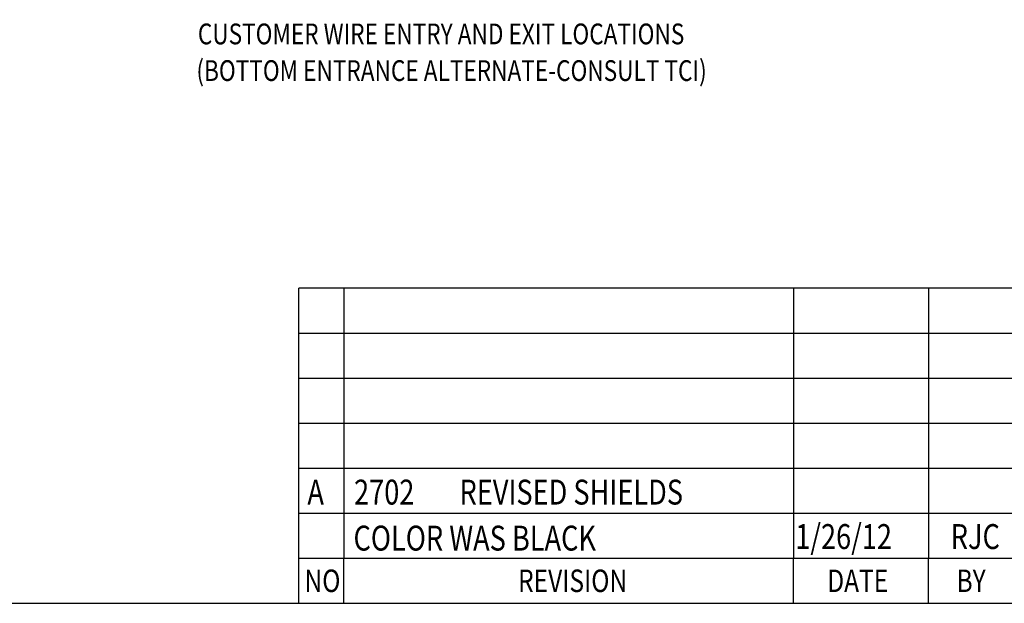
# Model space of a CAD drawing. Units: inches. Extents: x -21 to 130, y -17 to 99.
# Drawn here: x 41 to 89, y -17 to 11 of the extents above; entities that cross this region are included whole.
import ezdxf
from ezdxf.enums import TextEntityAlignment as Align

# ---------------------------------------------------------------- set-up
doc = ezdxf.new("R2010")
doc.units = ezdxf.units.IN
doc.header["$LTSCALE"] = 4
doc.header["$MEASUREMENT"] = 0
doc.layers.add('BORDER', color=7, linetype='Continuous')
doc.styles.add('MASTER', font='romans', dxfattribs={"width": 0.8})

# ---------------------------------------------------------------- blocks, each defined once
blk = doc.blocks.new('REVISE12')
for p, q in [((0, 0), (0, 0.25)), ((0.25, 0.25), (0.25, 0)), ((2.75, 0.25), (2.75, 0)), ((3.5, 0.25), (3.5, 0))]:
    blk.add_line(p, q)
at = {"flags": 8}
for tag, width, p, p2 in [('NO', 0.9, (0.03125, 0.0625), (0.21875, 0.0625)), ('RDATE', 1.125, (2.8125, 0.0625), (3.46875, 0.0625))]:
    blk.add_attdef(tag, text='', height=0.125, dxfattribs=dict(at, width=width)).set_placement(p, p2, align=Align.FIT)
blk.add_attdef('REV', (0.3125, 0.0625), '', height=0.125, dxfattribs=at)
blk = doc.blocks.new('A$C04876F98')
for p, q in [((8.75, 1.75), (0, 1.75)), ((0, 0), (0, 1.75)), ((0, 1.5), (4, 1.5)), ((0, 1.25), (4, 1.25)), ((0, 1), (4, 1)), ((0, 0.75), (4, 0.75)), ((0, 0.5), (4, 0.5)), ((0, 0.25), (4, 0.25)), ((0.25, 0), (0.25, 0.25)), ((2.75, 0), (2.75, 0.25)), ((3.5, 0), (3.5, 0.25))]:
    blk.add_line(p, q)
at = {"layer": 'BORDER'}
for p, q in [((0, 0.5), (0, 1.75)), ((0, 1.5), (4, 1.5)), ((0, 1.25), (4, 1.25)), ((0, 1), (4, 1)), ((0, 0.75), (4, 0.75)), ((0, 0.5), (4, 0.5))]:
    blk.add_line(p, q, dxfattribs=at)
for p in [(0, 1.5), (0, 1.25), (0, 1), (0, 0.75), (0, 0.5), (0, 0.25)]:
    blk.add_blockref('REVISE12', p, dxfattribs=at)
at = {"width": 0.8}
for s, p in [('NO', (0.0312, 0.0625)), ('REVISION', (1.2187, 0.0625)), ('DATE', (2.9375, 0.0625)), ('BY', (3.6562, 0.0625))]:
    blk.add_text(s, height=0.125, dxfattribs=at).set_placement(p)
for tag, p, height in [('TOLXX', (4.5312, 1.0937), 0.125), ('DESC1', (5.1562, 0.875), 0.1875), ('TOLXXX', (4.5312, 0.8437), 0.125), ('DESC2', (5.1562, 0.5937), 0.1875), ('TOLFRAC', (4.2812, 0.4687), 0.125), ('DWGNO', (7.4687, 0.25), 0.1875), ('DRNBY', (5.4062, 0.2812), 0.125), ('DWG.SIZE', (7.1562, 0.0937), 0.25), ('TOLANG', (4.2812, 0.0937), 0.125), ('SCALE', (5.3437, 0.0312), 0.125), ('APRVD', (6.3437, 0.0312), 0.125), ('SHT', (8.0937, 0.0312), 0.125), ('OFSHT', (8.4687, 0.0312), 0.125)]:
    blk.add_attdef(tag, p, '', height=height, dxfattribs=at)
at = {"width": 1.568182}
blk.add_attdef('DATE', text='', height=0.125, dxfattribs=at).set_placement((6.25, 0.2812), (6.9687, 0.2812), align=Align.FIT)
blk = doc.blocks.new('MASTER-BORDER')
at = {"layer": 'BORDER'}
blk.add_lwpolyline([(0.5, 0.5), (21.5, 0.5), (21.5, 16.5), (0.5, 16.5)], close=True, dxfattribs=at)

msp = doc.modelspace()

# ---------------------------------------------------------------- block references
at = {"color": 7}
for name, p, xscale, yscale, zscale in [('MASTER-BORDER', (-24.917, -20.29), 7.223824390566004, 7.223824390566004, 7.223824390566004), ('REVISE12', (54.545, -3.675), 8.668589268679206, 8.668589268679206, 8.668589268679206), ('A$C04876F98', (54.545, -16.678), 8.668589268679206, 8.668589268679206, 8.668589268679206), ('REVISE12', (54.545, -5.842), 8.668589268679206, 8.668589268679206, 8.668589268679206), ('REVISE12', (54.545, -8.009), 8.668589268679206, 8.668589268679206, 8.668589268679206), ('REVISE12', (54.545, -10.176), 8.668589268679206, 8.668589268679206, 8.668589268679206), ('REVISE12', (54.545, -12.344), 8.668589268679206, 8.668589268679206, 8.668589268679206), ('REVISE12', (54.545, -14.511), 8.668589268679206, 8.668589268679206, 8.668589268679206)]:
    msp.add_blockref(name, p, dxfattribs=dict(at, xscale=xscale, yscale=yscale, zscale=zscale))

# ---------------------------------------------------------------- texts
at = {"color": 7, "style": 'MASTER', "width": 0.8}
for s, height, p in [('CUSTOMER WIRE ENTRY AND EXIT LOCATIONS', 1, (49.677, 10.245)), ('(BOTTOM ENTRANCE ALTERNATE-CONSULT TCI)', 1, (49.607, 8.479)), ('A', 1.2, (54.957, -11.923)), ('2702', 1.2, (57.205, -11.923)), ('REVISED SHIELDS', 1.2, (62.289, -11.923)), ('1/26/12', 1.2, (78.467, -14.064)), ('COLOR WAS BLACK', 1.2, (57.178, -14.139)), ('RJC', 1.2, (85.96, -14.064))]:
    msp.add_text(s, height=height, dxfattribs=at).set_placement(p)

doc.saveas('drawing.dxf')
